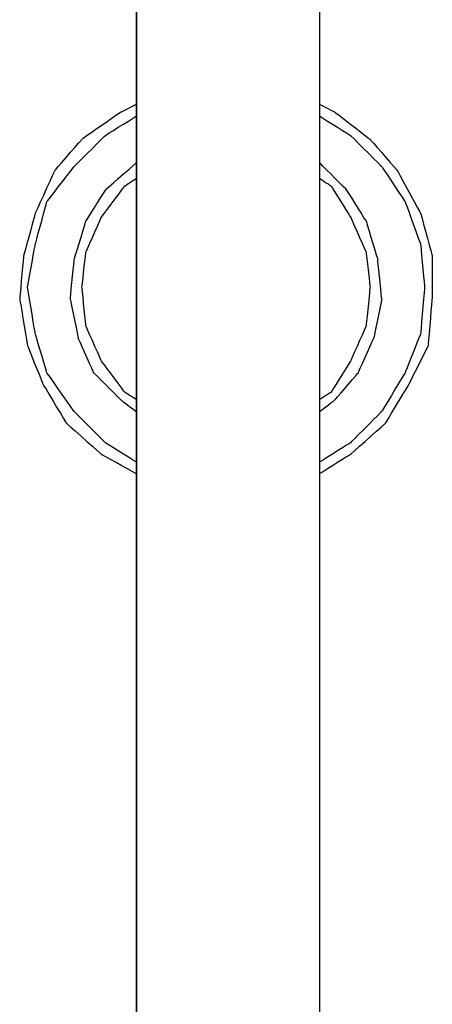
# Model space of a CAD drawing. Extents: x -13996 to 7815, y -8426 to 4611.
# Drawn here: x -1609 to -1410, y 339 to 813 of the extents above; entities that cross this region are included whole.
import ezdxf

# ---------------------------------------------------------------- set-up
doc = ezdxf.new("R2010")
doc.units = 0
doc.layers.get('0').update_dxf_attribs({"linetype": 'CONTINUOUS'})

msp = doc.modelspace()

# ---------------------------------------------------------------- linework, layer by layer
for p, q in [((-1552.46, 594.15), (-1552.46, 1450.78)), ((-1552.46, -281.37), (-1552.46, 1097.05)), ((-1464.45, 1097.05), (-1464.45, -281.37)), ((-1552.46, 1058.83), (-1552.46, 594.15)), ((-1559.95, 768.22), (-1560.6, 767.77)), ((-1559.95, 768.22), (-1559.7, 768.35)), ((-1559.7, 768.35), (-1559.01, 768.69)), ((-1559.01, 768.69), (-1558.01, 769.19)), ((-1558.01, 769.19), (-1556.83, 769.78)), ((-1556.83, 769.78), (-1555.59, 770.41)), ((-1555.59, 770.41), (-1554.4, 771)), ((-1554.4, 771), (-1553.41, 771.49)), ((-1553.41, 771.49), (-1552.72, 771.84)), ((-1552.72, 771.84), (-1552.46, 771.97)), ((-1464.45, 771.97), (-1464.19, 771.84)), ((-1464.19, 771.84), (-1463.5, 771.49)), ((-1463.5, 771.49), (-1462.51, 771)), ((-1462.51, 771), (-1461.32, 770.41)), ((-1461.32, 770.41), (-1460.08, 769.78)), ((-1460.08, 769.78), (-1458.9, 769.19)), ((-1458.9, 769.19), (-1457.9, 768.69)), ((-1457.9, 768.69), (-1457.21, 768.35)), ((-1457.21, 768.35), (-1456.96, 768.22)), ((-1456.96, 768.22), (-1456.38, 767.77)), ((-1564.81, 764.82), (-1567.76, 762.76)), ((-1562.32, 766.57), (-1564.81, 764.82)), ((-1560.6, 767.77), (-1562.32, 766.57)), ((-1558.71, 762.44), (-1556.35, 763.92)), ((-1556.35, 763.92), (-1554.35, 765.17)), ((-1554.35, 765.17), (-1552.98, 766.03)), ((-1552.98, 766.03), (-1552.46, 766.35)), ((-1464.45, 766.35), (-1463.93, 766.03)), ((-1463.93, 766.03), (-1462.56, 765.17)), ((-1462.56, 765.17), (-1460.56, 763.92)), ((-1460.56, 763.92), (-1458.2, 762.44)), ((-1456.38, 767.77), (-1454.83, 766.57)), ((-1454.83, 766.57), (-1452.59, 764.82)), ((-1452.59, 764.82), (-1449.93, 762.76)), ((-1573.82, 758.51), (-1576.32, 756.77)), ((-1570.87, 760.58), (-1573.82, 758.51)), ((-1567.76, 762.76), (-1570.87, 760.58)), ((-1565.55, 758.17), (-1563.56, 759.41)), ((-1563.56, 759.41), (-1561.2, 760.89)), ((-1561.2, 760.89), (-1558.71, 762.44)), ((-1458.2, 762.44), (-1455.71, 760.89)), ((-1455.71, 760.89), (-1453.35, 759.41)), ((-1453.35, 759.41), (-1451.36, 758.17)), ((-1449.93, 762.76), (-1447.13, 760.58)), ((-1447.13, 760.58), (-1444.47, 758.51)), ((-1444.47, 758.51), (-1442.23, 756.77)), ((-1580.33, 753.22), (-1579.13, 754.6)), ((-1579.13, 754.6), (-1578.68, 755.11)), ((-1578.04, 755.56), (-1578.68, 755.11)), ((-1576.32, 756.77), (-1578.04, 755.56)), ((-1571.33, 753.1), (-1569.33, 755.1)), ((-1569.33, 755.1), (-1567.96, 756.47)), ((-1567.96, 756.47), (-1567.44, 756.99)), ((-1567.44, 756.99), (-1566.93, 757.31)), ((-1566.93, 757.31), (-1565.55, 758.17)), ((-1451.36, 758.17), (-1449.98, 757.31)), ((-1449.98, 757.31), (-1449.47, 756.99)), ((-1449.47, 756.99), (-1448.95, 756.47)), ((-1448.95, 756.47), (-1447.58, 755.1)), ((-1447.58, 755.1), (-1445.58, 753.1)), ((-1442.23, 756.77), (-1440.68, 755.56)), ((-1440.68, 755.56), (-1440.1, 755.11)), ((-1440.1, 755.11), (-1439.65, 754.6)), ((-1439.65, 754.6), (-1438.45, 753.22)), ((-1584.15, 748.87), (-1582.08, 751.23)), ((-1582.08, 751.23), (-1580.33, 753.22)), ((-1576.18, 748.25), (-1573.69, 750.74)), ((-1573.69, 750.74), (-1571.33, 753.1)), ((-1445.58, 753.1), (-1443.22, 750.74)), ((-1443.22, 750.74), (-1440.73, 748.25)), ((-1438.45, 753.22), (-1436.7, 751.23)), ((-1436.7, 751.23), (-1434.64, 748.87)), ((-1588.39, 744.02), (-1586.32, 746.38)), ((-1586.32, 746.38), (-1584.15, 748.87)), ((-1580.53, 743.9), (-1578.54, 745.89)), ((-1578.54, 745.89), (-1576.18, 748.25)), ((-1440.73, 748.25), (-1438.37, 745.89)), ((-1438.37, 745.89), (-1436.38, 743.9)), ((-1434.64, 748.87), (-1432.46, 746.38)), ((-1432.46, 746.38), (-1430.39, 744.02)), ((-1591.79, 740.13), (-1592.11, 739.43)), ((-1591.79, 740.13), (-1591.34, 740.65)), ((-1591.34, 740.65), (-1590.13, 742.02)), ((-1590.13, 742.02), (-1588.39, 744.02)), ((-1585.82, 737.63), (-1584.08, 739.88)), ((-1584.08, 739.88), (-1582.87, 741.43)), ((-1582.87, 741.43), (-1582.43, 742)), ((-1582.43, 742), (-1581.91, 742.52)), ((-1581.91, 742.52), (-1580.53, 743.9)), ((-1558.71, 738.41), (-1556.35, 740.48)), ((-1556.35, 740.48), (-1554.35, 742.22)), ((-1554.35, 742.22), (-1552.98, 743.43)), ((-1552.98, 743.43), (-1552.46, 743.88)), ((-1464, 743.43), (-1464.45, 743.88)), ((-1462.79, 742.22), (-1464, 743.43)), ((-1461.05, 740.48), (-1462.79, 742.22)), ((-1458.98, 738.41), (-1461.05, 740.48)), ((-1436.38, 743.9), (-1435, 742.52)), ((-1435, 742.52), (-1434.48, 742)), ((-1434.48, 742), (-1434.1, 741.43)), ((-1434.1, 741.43), (-1433.07, 739.88)), ((-1433.07, 739.88), (-1431.57, 737.63)), ((-1430.39, 744.02), (-1428.65, 742.02)), ((-1428.65, 742.02), (-1427.44, 740.65)), ((-1427.44, 740.65), (-1426.99, 740.13)), ((-1426.99, 740.13), (-1426.61, 739.43)), ((-1594.22, 734.79), (-1595.69, 731.54)), ((-1592.97, 737.53), (-1594.22, 734.79)), ((-1592.11, 739.43), (-1592.97, 737.53)), ((-1590.07, 732.18), (-1587.89, 734.98)), ((-1587.89, 734.98), (-1585.82, 737.63)), ((-1563.56, 734.17), (-1561.2, 736.24)), ((-1561.2, 736.24), (-1558.71, 738.41)), ((-1555.74, 734.2), (-1554.81, 734.82)), ((-1554.81, 734.82), (-1553.92, 735.42)), ((-1553.92, 735.42), (-1553.17, 735.91)), ((-1553.17, 735.91), (-1552.66, 736.26)), ((-1552.66, 736.26), (-1552.46, 736.39)), ((-1464.45, 736.39), (-1464.25, 736.26)), ((-1464.25, 736.26), (-1463.74, 735.91)), ((-1463.74, 735.91), (-1462.99, 735.42)), ((-1462.99, 735.42), (-1462.1, 734.82)), ((-1462.1, 734.82), (-1461.17, 734.2)), ((-1456.81, 736.24), (-1458.98, 738.41)), ((-1454.74, 734.17), (-1456.81, 736.24)), ((-1431.57, 737.63), (-1429.8, 734.98)), ((-1429.8, 734.98), (-1427.93, 732.18)), ((-1426.61, 739.43), (-1425.58, 737.53)), ((-1425.58, 737.53), (-1424.08, 734.79)), ((-1424.08, 734.79), (-1422.31, 731.54)), ((-1595.69, 731.54), (-1597.25, 728.12)), ((-1592.14, 729.52), (-1590.07, 732.18)), ((-1567.76, 730.26), (-1568.63, 728.89)), ((-1567.44, 730.78), (-1567.76, 730.26)), ((-1567.44, 730.78), (-1566.93, 731.23)), ((-1566.93, 731.23), (-1565.55, 732.43)), ((-1565.55, 732.43), (-1563.56, 734.17)), ((-1560.99, 728.76), (-1559.5, 730.75)), ((-1559.5, 730.75), (-1558.47, 732.13)), ((-1558.47, 732.13), (-1558.08, 732.64)), ((-1558.08, 732.64), (-1557.89, 732.77)), ((-1557.89, 732.77), (-1557.37, 733.11)), ((-1557.37, 733.11), (-1556.62, 733.61)), ((-1556.62, 733.61), (-1555.74, 734.2)), ((-1461.17, 734.2), (-1460.29, 733.61)), ((-1460.29, 733.61), (-1459.54, 733.11)), ((-1459.54, 733.11), (-1459.02, 732.77)), ((-1459.02, 732.77), (-1458.83, 732.64)), ((-1458.83, 732.64), (-1458.51, 732.13)), ((-1458.51, 732.13), (-1457.65, 730.75)), ((-1457.65, 730.75), (-1456.4, 728.76)), ((-1452.99, 732.43), (-1454.74, 734.17)), ((-1451.79, 731.23), (-1452.99, 732.43)), ((-1451.34, 730.78), (-1451.79, 731.23)), ((-1451.02, 730.26), (-1451.34, 730.78)), ((-1450.16, 728.89), (-1451.02, 730.26)), ((-1427.93, 732.18), (-1426.16, 729.52)), ((-1422.31, 731.54), (-1420.44, 728.12)), ((-1597.25, 728.12), (-1598.72, 724.87)), ((-1595.53, 725.15), (-1595.08, 725.73)), ((-1595.08, 725.73), (-1593.88, 727.28)), ((-1593.88, 727.28), (-1592.14, 729.52)), ((-1569.87, 726.89), (-1571.35, 724.53)), ((-1568.63, 728.89), (-1569.87, 726.89)), ((-1564.63, 723.91), (-1562.77, 726.39)), ((-1562.77, 726.39), (-1560.99, 728.76)), ((-1456.4, 728.76), (-1454.92, 726.39)), ((-1454.92, 726.39), (-1453.37, 723.91)), ((-1448.91, 726.89), (-1450.16, 728.89)), ((-1447.43, 724.53), (-1448.91, 726.89)), ((-1426.16, 729.52), (-1424.67, 727.28)), ((-1424.67, 727.28), (-1423.63, 725.73)), ((-1423.63, 725.73), (-1423.25, 725.15)), ((-1420.44, 728.12), (-1418.67, 724.87)), ((-1599.97, 722.13), (-1600.83, 720.24)), ((-1598.72, 724.87), (-1599.97, 722.13)), ((-1596.99, 719.81), (-1596.24, 722.55)), ((-1596.24, 722.55), (-1595.73, 724.44)), ((-1595.73, 724.44), (-1595.53, 725.15)), ((-1572.9, 722.04), (-1574.38, 719.68)), ((-1571.35, 724.53), (-1572.9, 722.04)), ((-1567.9, 719.55), (-1566.4, 721.54)), ((-1566.4, 721.54), (-1564.63, 723.91)), ((-1453.37, 723.91), (-1451.89, 721.54)), ((-1451.89, 721.54), (-1450.65, 719.55)), ((-1445.88, 722.04), (-1447.43, 724.53)), ((-1444.4, 719.68), (-1445.88, 722.04)), ((-1423.25, 725.15), (-1422.99, 724.44)), ((-1422.99, 724.44), (-1422.3, 722.55)), ((-1422.3, 722.55), (-1421.31, 719.81)), ((-1418.67, 724.87), (-1417.18, 722.13)), ((-1417.18, 722.13), (-1416.14, 720.24)), ((-1601.86, 716.93), (-1602.61, 714.19)), ((-1601.34, 718.83), (-1601.86, 716.93)), ((-1601.15, 719.53), (-1601.34, 718.83)), ((-1600.83, 720.24), (-1601.15, 719.53)), ((-1598.81, 713.14), (-1597.88, 716.56)), ((-1597.88, 716.56), (-1596.99, 719.81)), ((-1576.49, 716.31), (-1576.81, 715.79)), ((-1575.63, 717.69), (-1576.49, 716.31)), ((-1574.38, 719.68), (-1575.63, 717.69)), ((-1570.26, 715.53), (-1569.57, 717.08)), ((-1569.57, 717.08), (-1569.32, 717.66)), ((-1569.32, 717.66), (-1568.93, 718.17)), ((-1568.93, 718.17), (-1567.9, 719.55)), ((-1450.65, 719.55), (-1449.79, 718.17)), ((-1449.79, 718.17), (-1449.47, 717.66)), ((-1449.47, 717.66), (-1449.21, 717.08)), ((-1449.21, 717.08), (-1448.52, 715.53)), ((-1443.16, 717.69), (-1444.4, 719.68)), ((-1442.3, 716.31), (-1443.16, 717.69)), ((-1441.98, 715.79), (-1442.3, 716.31)), ((-1421.31, 719.81), (-1420.13, 716.56)), ((-1420.13, 716.56), (-1418.88, 713.14)), ((-1416.14, 720.24), (-1415.76, 719.53)), ((-1415.76, 719.53), (-1415.57, 718.83)), ((-1415.57, 718.83), (-1415.05, 716.93)), ((-1415.05, 716.93), (-1414.3, 714.19)), ((-1602.61, 714.19), (-1603.49, 710.94)), ((-1599.7, 709.89), (-1598.81, 713.14)), ((-1578.26, 710.94), (-1577.52, 713.43)), ((-1577.52, 713.43), (-1577, 715.15)), ((-1577, 715.15), (-1576.81, 715.79)), ((-1572.44, 710.63), (-1571.26, 713.29)), ((-1571.26, 713.29), (-1570.26, 715.53)), ((-1448.52, 715.53), (-1447.52, 713.29)), ((-1447.52, 713.29), (-1446.34, 710.63)), ((-1441.98, 715.79), (-1441.78, 715.15)), ((-1441.78, 715.15), (-1441.27, 713.43)), ((-1441.27, 713.43), (-1440.52, 710.94)), ((-1418.88, 713.14), (-1417.7, 709.89)), ((-1414.3, 714.19), (-1413.42, 710.94)), ((-1604.43, 707.52), (-1605.31, 704.27)), ((-1603.49, 710.94), (-1604.43, 707.52)), ((-1600.96, 705.26), (-1600.44, 707.15)), ((-1600.44, 707.15), (-1599.7, 709.89)), ((-1580.08, 704.87), (-1579.15, 707.98)), ((-1579.15, 707.98), (-1578.26, 710.94)), ((-1574.87, 705.18), (-1573.68, 707.83)), ((-1573.68, 707.83), (-1572.44, 710.63)), ((-1446.34, 710.63), (-1445.1, 707.83)), ((-1445.1, 707.83), (-1443.92, 705.18)), ((-1440.52, 710.94), (-1439.63, 707.98)), ((-1439.63, 707.98), (-1438.7, 704.87)), ((-1417.7, 709.89), (-1416.7, 707.15)), ((-1416.7, 707.15), (-1416.02, 705.26)), ((-1413.42, 710.94), (-1412.48, 707.52)), ((-1412.48, 707.52), (-1411.6, 704.27)), ((-1605.31, 704.27), (-1606.06, 701.53)), ((-1602.12, 699.21), (-1601.62, 701.95)), ((-1601.62, 701.95), (-1601.28, 703.84)), ((-1601.28, 703.84), (-1601.15, 704.55)), ((-1601.15, 704.55), (-1600.96, 705.26)), ((-1581.72, 699.42), (-1580.97, 701.92)), ((-1580.97, 701.92), (-1580.08, 704.87)), ((-1576.55, 701.38), (-1575.86, 702.93)), ((-1575.86, 702.93), (-1574.87, 705.18)), ((-1443.92, 705.18), (-1442.92, 702.93)), ((-1442.92, 702.93), (-1442.23, 701.38)), ((-1438.7, 704.87), (-1437.81, 701.92)), ((-1437.81, 701.92), (-1437.07, 699.42)), ((-1416.02, 705.26), (-1415.76, 704.55)), ((-1415.76, 704.55), (-1415.69, 703.84)), ((-1415.69, 703.84), (-1415.52, 701.95)), ((-1415.52, 701.95), (-1415.27, 699.21)), ((-1411.6, 704.27), (-1410.85, 701.53)), ((-1606.83, 698.23), (-1607.01, 696.33)), ((-1606.77, 698.93), (-1606.83, 698.23)), ((-1606.58, 699.64), (-1606.77, 698.93)), ((-1606.06, 701.53), (-1606.58, 699.64)), ((-1602.71, 695.96), (-1602.12, 699.21)), ((-1582.49, 696.42), (-1582.43, 697.06)), ((-1582.43, 697.06), (-1582.23, 697.7)), ((-1582.23, 697.7), (-1581.72, 699.42)), ((-1577.29, 696.44), (-1577.04, 698.68)), ((-1577.04, 698.68), (-1576.87, 700.23)), ((-1576.87, 700.23), (-1576.81, 700.81)), ((-1576.81, 700.81), (-1576.55, 701.38)), ((-1442.23, 701.38), (-1441.98, 700.81)), ((-1441.98, 700.81), (-1441.91, 700.23)), ((-1441.91, 700.23), (-1441.74, 698.68)), ((-1441.74, 698.68), (-1441.49, 696.44)), ((-1437.07, 699.42), (-1436.55, 697.7)), ((-1436.55, 697.7), (-1436.36, 697.06)), ((-1436.29, 696.42), (-1436.36, 697.06)), ((-1415.27, 699.21), (-1414.98, 695.96)), ((-1410.85, 701.53), (-1410.33, 699.64)), ((-1410.33, 699.64), (-1410.14, 698.93)), ((-1410.14, 698.93), (-1410.14, 698.23)), ((-1410.14, 698.23), (-1410.14, 696.33)), ((-1607.26, 693.59), (-1607.55, 690.34)), ((-1607.01, 696.33), (-1607.26, 693.59)), ((-1603.93, 689.29), (-1603.34, 692.54)), ((-1603.34, 692.54), (-1602.71, 695.96)), ((-1583.21, 689.25), (-1582.91, 692.21)), ((-1582.91, 692.21), (-1582.66, 694.7)), ((-1582.66, 694.7), (-1582.49, 696.42)), ((-1577.9, 690.98), (-1577.59, 693.78)), ((-1577.59, 693.78), (-1577.29, 696.44)), ((-1441.49, 696.44), (-1441.19, 693.78)), ((-1441.19, 693.78), (-1440.88, 690.98)), ((-1436.12, 694.7), (-1436.29, 696.42)), ((-1435.87, 692.21), (-1436.12, 694.7)), ((-1435.58, 689.25), (-1435.87, 692.21)), ((-1414.98, 695.96), (-1414.67, 692.54)), ((-1414.67, 692.54), (-1414.37, 689.29)), ((-1410.14, 696.33), (-1410.14, 693.59)), ((-1410.14, 693.59), (-1410.14, 690.34)), ((-1607.55, 690.34), (-1607.86, 686.92)), ((-1604.42, 686.55), (-1603.93, 689.29)), ((-1583.52, 686.14), (-1583.21, 689.25)), ((-1578.44, 686.08), (-1578.19, 688.32)), ((-1578.19, 688.32), (-1577.9, 690.98)), ((-1440.88, 690.98), (-1440.59, 688.32)), ((-1440.59, 688.32), (-1440.34, 686.08)), ((-1435.27, 686.14), (-1435.58, 689.25)), ((-1414.37, 689.29), (-1414.12, 686.55)), ((-1410.14, 690.34), (-1410.14, 686.92)), ((-1608.16, 683.67), (-1608.41, 680.93)), ((-1607.86, 686.92), (-1608.16, 683.67)), ((-1604.9, 683.95), (-1604.77, 684.66)), ((-1604.77, 683.18), (-1604.9, 683.95)), ((-1604.77, 684.66), (-1604.42, 686.55)), ((-1604.42, 681.12), (-1604.77, 683.18)), ((-1584.06, 680.7), (-1583.81, 683.19)), ((-1583.81, 683.19), (-1583.52, 686.14)), ((-1578.68, 683.95), (-1578.62, 684.53)), ((-1578.62, 683.31), (-1578.68, 683.95)), ((-1578.62, 684.53), (-1578.44, 686.08)), ((-1578.44, 681.59), (-1578.62, 683.31)), ((-1440.34, 686.08), (-1440.17, 684.53)), ((-1440.17, 683.31), (-1440.34, 681.59)), ((-1440.17, 684.53), (-1440.1, 683.95)), ((-1440.1, 683.95), (-1440.17, 683.31)), ((-1434.97, 683.19), (-1435.27, 686.14)), ((-1434.72, 680.7), (-1434.97, 683.19)), ((-1414.12, 686.55), (-1413.95, 684.66)), ((-1413.95, 683.18), (-1414.12, 681.12)), ((-1413.95, 684.66), (-1413.89, 683.95)), ((-1413.89, 683.95), (-1413.95, 683.18)), ((-1410.14, 686.92), (-1410.14, 683.67)), ((-1410.14, 683.67), (-1410.14, 680.93)), ((-1608.58, 679.04), (-1608.64, 678.33)), ((-1608.64, 678.33), (-1608.51, 677.56)), ((-1608.41, 680.93), (-1608.58, 679.04)), ((-1603.93, 678.13), (-1604.42, 681.12)), ((-1603.34, 674.58), (-1603.93, 678.13)), ((-1584.3, 678.33), (-1584.23, 678.98)), ((-1584.3, 678.33), (-1584.17, 677.69)), ((-1584.23, 678.98), (-1584.06, 680.7)), ((-1578.19, 679.1), (-1578.44, 681.59)), ((-1577.9, 676.14), (-1578.19, 679.1)), ((-1440.59, 679.1), (-1440.88, 676.14)), ((-1440.34, 681.59), (-1440.59, 679.1)), ((-1434.55, 678.98), (-1434.72, 680.7)), ((-1434.48, 678.33), (-1434.61, 677.69)), ((-1434.48, 678.33), (-1434.55, 678.98)), ((-1414.37, 678.13), (-1414.67, 674.58)), ((-1414.12, 681.12), (-1414.37, 678.13)), ((-1410.2, 677.56), (-1410.14, 678.33)), ((-1410.14, 680.93), (-1410.14, 679.04)), ((-1410.14, 679.04), (-1410.14, 678.33)), ((-1608.51, 677.56), (-1608.17, 675.5)), ((-1608.17, 675.5), (-1607.67, 672.51)), ((-1602.71, 670.85), (-1603.34, 674.58)), ((-1584.17, 677.69), (-1583.83, 675.97)), ((-1583.83, 675.97), (-1583.33, 673.48)), ((-1583.33, 673.48), (-1582.74, 670.52)), ((-1577.59, 673.03), (-1577.9, 676.14)), ((-1440.88, 676.14), (-1441.19, 673.03)), ((-1435.46, 673.48), (-1436.05, 670.52)), ((-1434.96, 675.97), (-1435.46, 673.48)), ((-1434.61, 677.69), (-1434.96, 675.97)), ((-1414.67, 674.58), (-1414.98, 670.85)), ((-1410.63, 672.51), (-1410.38, 675.5)), ((-1410.38, 675.5), (-1410.2, 677.56)), ((-1607.67, 672.51), (-1607.08, 668.96)), ((-1607.08, 668.96), (-1606.46, 665.23)), ((-1602.12, 667.31), (-1602.71, 670.85)), ((-1582.74, 670.52), (-1582.11, 667.42)), ((-1577.29, 670.08), (-1577.59, 673.03)), ((-1577.04, 667.59), (-1577.29, 670.08)), ((-1441.49, 670.08), (-1441.74, 667.59)), ((-1441.19, 673.03), (-1441.49, 670.08)), ((-1436.05, 670.52), (-1436.67, 667.42)), ((-1414.98, 670.85), (-1415.27, 667.31)), ((-1411.23, 665.23), (-1410.92, 668.96)), ((-1410.92, 668.96), (-1410.63, 672.51)), ((-1606.46, 665.23), (-1605.87, 661.69)), ((-1601.62, 664.32), (-1602.12, 667.31)), ((-1601.28, 662.25), (-1601.62, 664.32)), ((-1582.11, 667.42), (-1581.52, 664.46)), ((-1581.52, 664.46), (-1581.03, 661.97)), ((-1576.87, 665.87), (-1577.04, 667.59)), ((-1576.81, 665.23), (-1576.87, 665.87)), ((-1576.55, 664.65), (-1576.81, 665.23)), ((-1575.86, 663.1), (-1576.55, 664.65)), ((-1442.23, 664.65), (-1442.92, 663.1)), ((-1441.98, 665.23), (-1442.23, 664.65)), ((-1441.91, 665.87), (-1441.98, 665.23)), ((-1441.74, 667.59), (-1441.91, 665.87)), ((-1437.26, 664.46), (-1437.76, 661.97)), ((-1436.67, 667.42), (-1437.26, 664.46)), ((-1415.52, 664.32), (-1415.69, 662.25)), ((-1415.27, 667.31), (-1415.52, 664.32)), ((-1411.53, 661.69), (-1411.23, 665.23)), ((-1605.87, 661.69), (-1605.37, 658.7)), ((-1601.15, 661.48), (-1601.28, 662.25)), ((-1600.96, 660.84), (-1601.15, 661.48)), ((-1600.44, 659.12), (-1600.96, 660.84)), ((-1599.7, 656.63), (-1600.44, 659.12)), ((-1581.03, 661.97), (-1580.68, 660.25)), ((-1580.68, 660.25), (-1580.55, 659.61)), ((-1580.3, 659.03), (-1580.55, 659.61)), ((-1579.61, 657.48), (-1580.3, 659.03)), ((-1574.87, 660.86), (-1575.86, 663.1)), ((-1573.68, 658.2), (-1574.87, 660.86)), ((-1443.92, 660.86), (-1445.1, 658.2)), ((-1442.92, 663.1), (-1443.92, 660.86)), ((-1439.18, 657.48), (-1438.49, 659.03)), ((-1438.49, 659.03), (-1438.23, 659.61)), ((-1438.1, 660.25), (-1438.23, 659.61)), ((-1437.76, 661.97), (-1438.1, 660.25)), ((-1416.7, 659.12), (-1417.7, 656.63)), ((-1416.02, 660.84), (-1416.7, 659.12)), ((-1415.76, 661.48), (-1416.02, 660.84)), ((-1415.69, 662.25), (-1415.76, 661.48)), ((-1411.78, 658.7), (-1411.53, 661.69)), ((-1605.37, 658.7), (-1605.03, 656.63)), ((-1605.03, 656.63), (-1604.9, 655.86)), ((-1604.9, 655.86), (-1604.64, 655.22)), ((-1604.64, 655.22), (-1603.95, 653.5)), ((-1598.81, 653.67), (-1599.7, 656.63)), ((-1578.61, 655.24), (-1579.61, 657.48)), ((-1577.43, 652.58), (-1578.61, 655.24)), ((-1572.44, 655.4), (-1573.68, 658.2)), ((-1571.26, 652.74), (-1572.44, 655.4)), ((-1446.34, 655.4), (-1447.52, 652.74)), ((-1445.1, 658.2), (-1446.34, 655.4)), ((-1441.35, 652.58), (-1440.17, 655.24)), ((-1440.17, 655.24), (-1439.18, 657.48)), ((-1417.7, 656.63), (-1418.88, 653.67)), ((-1413.19, 653.5), (-1412.33, 655.22)), ((-1412.33, 655.22), (-1412.01, 655.86)), ((-1412.01, 655.86), (-1411.95, 656.63)), ((-1411.95, 656.63), (-1411.78, 658.7)), ((-1603.95, 653.5), (-1602.95, 651.01)), ((-1602.95, 651.01), (-1601.77, 648.05)), ((-1597.88, 650.56), (-1598.81, 653.67)), ((-1596.99, 647.61), (-1597.88, 650.56)), ((-1576.19, 649.78), (-1577.43, 652.58)), ((-1575, 647.12), (-1576.19, 649.78)), ((-1570.26, 650.5), (-1571.26, 652.74)), ((-1569.57, 648.95), (-1570.26, 650.5)), ((-1448.52, 650.5), (-1449.21, 648.95)), ((-1447.52, 652.74), (-1448.52, 650.5)), ((-1443.78, 647.12), (-1442.6, 649.78)), ((-1442.6, 649.78), (-1441.35, 652.58)), ((-1420.13, 650.56), (-1421.31, 647.61)), ((-1418.88, 653.67), (-1420.13, 650.56)), ((-1415.92, 648.05), (-1414.44, 651.01)), ((-1414.44, 651.01), (-1413.19, 653.5)), ((-1601.77, 648.05), (-1600.53, 644.94)), ((-1600.53, 644.94), (-1599.35, 641.99)), ((-1596.24, 645.12), (-1596.99, 647.61)), ((-1595.73, 643.4), (-1596.24, 645.12)), ((-1574.01, 644.88), (-1575, 647.12)), ((-1573.32, 643.33), (-1574.01, 644.88)), ((-1569.32, 648.37), (-1569.57, 648.95)), ((-1568.93, 647.86), (-1569.32, 648.37)), ((-1567.9, 646.48), (-1568.93, 647.86)), ((-1566.4, 644.49), (-1567.9, 646.48)), ((-1450.65, 646.48), (-1451.89, 644.49)), ((-1449.79, 647.86), (-1450.65, 646.48)), ((-1449.47, 648.37), (-1449.79, 647.86)), ((-1449.21, 648.95), (-1449.47, 648.37)), ((-1445.46, 643.33), (-1444.78, 644.88)), ((-1444.78, 644.88), (-1443.78, 647.12)), ((-1422.3, 645.12), (-1422.99, 643.4)), ((-1421.31, 647.61), (-1422.3, 645.12)), ((-1418.95, 641.99), (-1417.47, 644.94)), ((-1417.47, 644.94), (-1415.92, 648.05)), ((-1599.35, 641.99), (-1598.35, 639.5)), ((-1595.53, 642.75), (-1595.73, 643.4)), ((-1595.08, 642.11), (-1595.53, 642.75)), ((-1593.88, 640.39), (-1595.08, 642.11)), ((-1592.14, 637.9), (-1593.88, 640.39)), ((-1573.06, 642.75), (-1573.32, 643.33)), ((-1572.61, 642.3), (-1573.06, 642.75)), ((-1571.41, 641.1), (-1572.61, 642.3)), ((-1569.66, 639.36), (-1571.41, 641.1)), ((-1564.63, 642.12), (-1566.4, 644.49)), ((-1562.77, 639.64), (-1564.63, 642.12)), ((-1453.37, 642.12), (-1454.92, 639.64)), ((-1451.89, 644.49), (-1453.37, 642.12)), ((-1448.63, 639.36), (-1447.14, 641.1)), ((-1447.14, 641.1), (-1446.11, 642.3)), ((-1446.11, 642.3), (-1445.72, 642.75)), ((-1445.72, 642.75), (-1445.46, 643.33)), ((-1424.67, 640.39), (-1426.16, 637.9)), ((-1423.63, 642.11), (-1424.67, 640.39)), ((-1423.25, 642.75), (-1423.63, 642.11)), ((-1422.99, 643.4), (-1423.25, 642.75)), ((-1420.19, 639.5), (-1418.95, 641.99)), ((-1598.35, 639.5), (-1597.66, 637.78)), ((-1597.66, 637.78), (-1597.41, 637.14)), ((-1597.41, 637.14), (-1597.02, 636.49)), ((-1597.02, 636.49), (-1595.99, 634.77)), ((-1590.07, 634.94), (-1592.14, 637.9)), ((-1567.6, 637.29), (-1569.66, 639.36)), ((-1565.42, 635.11), (-1567.6, 637.29)), ((-1560.99, 637.27), (-1562.77, 639.64)), ((-1559.5, 635.28), (-1560.99, 637.27)), ((-1558.47, 633.9), (-1559.5, 635.28)), ((-1457.65, 635.28), (-1458.51, 633.9)), ((-1456.4, 637.27), (-1457.65, 635.28)), ((-1454.92, 639.64), (-1456.4, 637.27)), ((-1452.27, 635.11), (-1450.41, 637.29)), ((-1450.41, 637.29), (-1448.63, 639.36)), ((-1426.16, 637.9), (-1427.93, 634.94)), ((-1422.79, 634.77), (-1421.76, 636.49)), ((-1421.76, 636.49), (-1421.38, 637.14)), ((-1421.38, 637.14), (-1421.06, 637.78)), ((-1421.06, 637.78), (-1420.19, 639.5)), ((-1595.99, 634.77), (-1594.49, 632.28)), ((-1594.49, 632.28), (-1592.72, 629.33)), ((-1587.89, 631.84), (-1590.07, 634.94)), ((-1585.82, 628.88), (-1587.89, 631.84)), ((-1563.35, 633.04), (-1565.42, 635.11)), ((-1561.61, 631.3), (-1563.35, 633.04)), ((-1560.4, 630.09), (-1561.61, 631.3)), ((-1558.08, 633.39), (-1558.47, 633.9)), ((-1557.89, 633.26), (-1558.08, 633.39)), ((-1557.37, 632.92), (-1557.89, 633.26)), ((-1556.62, 632.42), (-1557.37, 632.92)), ((-1555.74, 631.83), (-1556.62, 632.42)), ((-1554.81, 631.21), (-1555.74, 631.83)), ((-1553.92, 630.62), (-1554.81, 631.21)), ((-1553.17, 630.12), (-1553.92, 630.62)), ((-1462.99, 630.62), (-1463.74, 630.12)), ((-1462.1, 631.21), (-1462.99, 630.62)), ((-1461.17, 631.83), (-1462.1, 631.21)), ((-1460.29, 632.42), (-1461.17, 631.83)), ((-1459.54, 632.92), (-1460.29, 632.42)), ((-1459.02, 633.26), (-1459.54, 632.92)), ((-1458.83, 633.39), (-1459.02, 633.26)), ((-1458.51, 633.9), (-1458.83, 633.39)), ((-1456.57, 630.09), (-1455.54, 631.3)), ((-1455.54, 631.3), (-1454.04, 633.04)), ((-1454.04, 633.04), (-1452.27, 635.11)), ((-1429.8, 631.84), (-1431.57, 628.88)), ((-1427.93, 634.94), (-1429.8, 631.84)), ((-1426.06, 629.33), (-1424.29, 632.28)), ((-1424.29, 632.28), (-1422.79, 634.77)), ((-1592.72, 629.33), (-1590.86, 626.22)), ((-1590.86, 626.22), (-1589.08, 623.26)), ((-1584.08, 626.39), (-1585.82, 628.88)), ((-1582.87, 624.67), (-1584.08, 626.39)), ((-1559.95, 629.64), (-1560.4, 630.09)), ((-1559.95, 629.64), (-1559.7, 629.45)), ((-1559.7, 629.45), (-1559.01, 628.94)), ((-1559.01, 628.94), (-1558.01, 628.19)), ((-1558.01, 628.19), (-1556.83, 627.3)), ((-1556.83, 627.3), (-1555.59, 626.37)), ((-1555.59, 626.37), (-1554.4, 625.48)), ((-1552.66, 629.77), (-1553.17, 630.12)), ((-1552.46, 629.64), (-1552.66, 629.77)), ((-1464.25, 629.77), (-1464.45, 629.64)), ((-1463.74, 630.12), (-1464.25, 629.77)), ((-1462.51, 625.48), (-1461.32, 626.37)), ((-1461.32, 626.37), (-1460.08, 627.3)), ((-1460.08, 627.3), (-1458.9, 628.19)), ((-1458.9, 628.19), (-1457.9, 628.94)), ((-1457.9, 628.94), (-1457.21, 629.45)), ((-1457.21, 629.45), (-1456.96, 629.64)), ((-1456.96, 629.64), (-1456.57, 630.09)), ((-1433.07, 626.39), (-1434.1, 624.67)), ((-1431.57, 628.88), (-1433.07, 626.39)), ((-1429.7, 623.26), (-1427.93, 626.22)), ((-1427.93, 626.22), (-1426.06, 629.33)), ((-1589.08, 623.26), (-1587.59, 620.77)), ((-1582.43, 624.03), (-1582.87, 624.67)), ((-1581.91, 623.51), (-1582.43, 624.03)), ((-1580.53, 622.14), (-1581.91, 623.51)), ((-1578.54, 620.14), (-1580.53, 622.14)), ((-1554.4, 625.48), (-1553.41, 624.74)), ((-1553.41, 624.74), (-1552.72, 624.22)), ((-1552.72, 624.22), (-1552.46, 624.03)), ((-1464.45, 624.03), (-1464.19, 624.22)), ((-1464.19, 624.22), (-1463.5, 624.74)), ((-1463.5, 624.74), (-1462.51, 625.48)), ((-1436.38, 622.14), (-1438.37, 620.14)), ((-1435, 623.51), (-1436.38, 622.14)), ((-1434.48, 624.03), (-1435, 623.51)), ((-1434.1, 624.67), (-1434.48, 624.03)), ((-1431.19, 620.77), (-1429.7, 623.26)), ((-1587.59, 620.77), (-1586.56, 619.05)), ((-1586.56, 619.05), (-1586.17, 618.41)), ((-1586.17, 618.41), (-1585.59, 617.9)), ((-1585.59, 617.9), (-1584.04, 616.52)), ((-1584.04, 616.52), (-1581.8, 614.52)), ((-1576.18, 617.78), (-1578.54, 620.14)), ((-1573.69, 615.29), (-1576.18, 617.78)), ((-1440.73, 617.78), (-1443.22, 615.29)), ((-1438.37, 620.14), (-1440.73, 617.78)), ((-1436.98, 614.52), (-1434.74, 616.52)), ((-1434.74, 616.52), (-1433.19, 617.9)), ((-1433.19, 617.9), (-1432.61, 618.41)), ((-1432.61, 618.41), (-1432.23, 619.05)), ((-1432.23, 619.05), (-1431.19, 620.77)), ((-1581.8, 614.52), (-1579.14, 612.16)), ((-1579.14, 612.16), (-1576.34, 609.68)), ((-1571.33, 612.93), (-1573.69, 615.29)), ((-1569.33, 610.94), (-1571.33, 612.93)), ((-1445.58, 612.93), (-1447.58, 610.94)), ((-1443.22, 615.29), (-1445.58, 612.93)), ((-1442.44, 609.68), (-1439.64, 612.16)), ((-1439.64, 612.16), (-1436.98, 614.52)), ((-1576.34, 609.68), (-1573.69, 607.31)), ((-1573.69, 607.31), (-1571.44, 605.32)), ((-1567.96, 609.56), (-1569.33, 610.94)), ((-1567.44, 609.05), (-1567.96, 609.56)), ((-1566.93, 608.72), (-1567.44, 609.05)), ((-1565.55, 607.86), (-1566.93, 608.72)), ((-1563.56, 606.62), (-1565.55, 607.86)), ((-1451.36, 607.86), (-1453.35, 606.62)), ((-1449.98, 608.72), (-1451.36, 607.86)), ((-1449.47, 609.05), (-1449.98, 608.72)), ((-1448.95, 609.56), (-1449.47, 609.05)), ((-1447.58, 610.94), (-1448.95, 609.56)), ((-1447.34, 605.32), (-1445.1, 607.31)), ((-1445.1, 607.31), (-1442.44, 609.68)), ((-1571.44, 605.32), (-1569.89, 603.94)), ((-1569.89, 603.94), (-1569.32, 603.43)), ((-1568.74, 603.11), (-1569.32, 603.43)), ((-1567.19, 602.25), (-1568.74, 603.11)), ((-1564.95, 601), (-1567.19, 602.25)), ((-1561.2, 605.14), (-1563.56, 606.62)), ((-1558.71, 603.59), (-1561.2, 605.14)), ((-1556.35, 602.11), (-1558.71, 603.59)), ((-1554.35, 600.86), (-1556.35, 602.11)), ((-1460.56, 602.11), (-1462.56, 600.86)), ((-1458.2, 603.59), (-1460.56, 602.11)), ((-1455.71, 605.14), (-1458.2, 603.59)), ((-1453.35, 606.62), (-1455.71, 605.14)), ((-1451.36, 602.25), (-1453.35, 601)), ((-1449.98, 603.11), (-1451.36, 602.25)), ((-1449.47, 603.43), (-1449.98, 603.11)), ((-1449.47, 603.43), (-1448.89, 603.94)), ((-1448.89, 603.94), (-1447.34, 605.32)), ((-1562.29, 599.52), (-1564.95, 601)), ((-1559.49, 597.97), (-1562.29, 599.52)), ((-1556.83, 596.49), (-1559.49, 597.97)), ((-1552.98, 600), (-1554.35, 600.86)), ((-1552.46, 599.68), (-1552.98, 600)), ((-1463.93, 600), (-1464.45, 599.68)), ((-1462.56, 600.86), (-1463.93, 600)), ((-1458.2, 597.97), (-1460.56, 596.49)), ((-1455.71, 599.52), (-1458.2, 597.97)), ((-1453.35, 601), (-1455.71, 599.52)), ((-1554.59, 595.25), (-1556.83, 596.49)), ((-1553.04, 594.39), (-1554.59, 595.25)), ((-1552.46, 594.06), (-1553.04, 594.39)), ((-1552.46, 594.15), (-1552.46, 105.22)), ((-1552.46, -359.47), (-1552.46, 594.15)), ((-1463.93, 594.39), (-1464.45, 594.06)), ((-1462.56, 595.25), (-1463.93, 594.39)), ((-1460.56, 596.49), (-1462.56, 595.25))]:
    msp.add_line(p, q)

doc.saveas('drawing.dxf')
